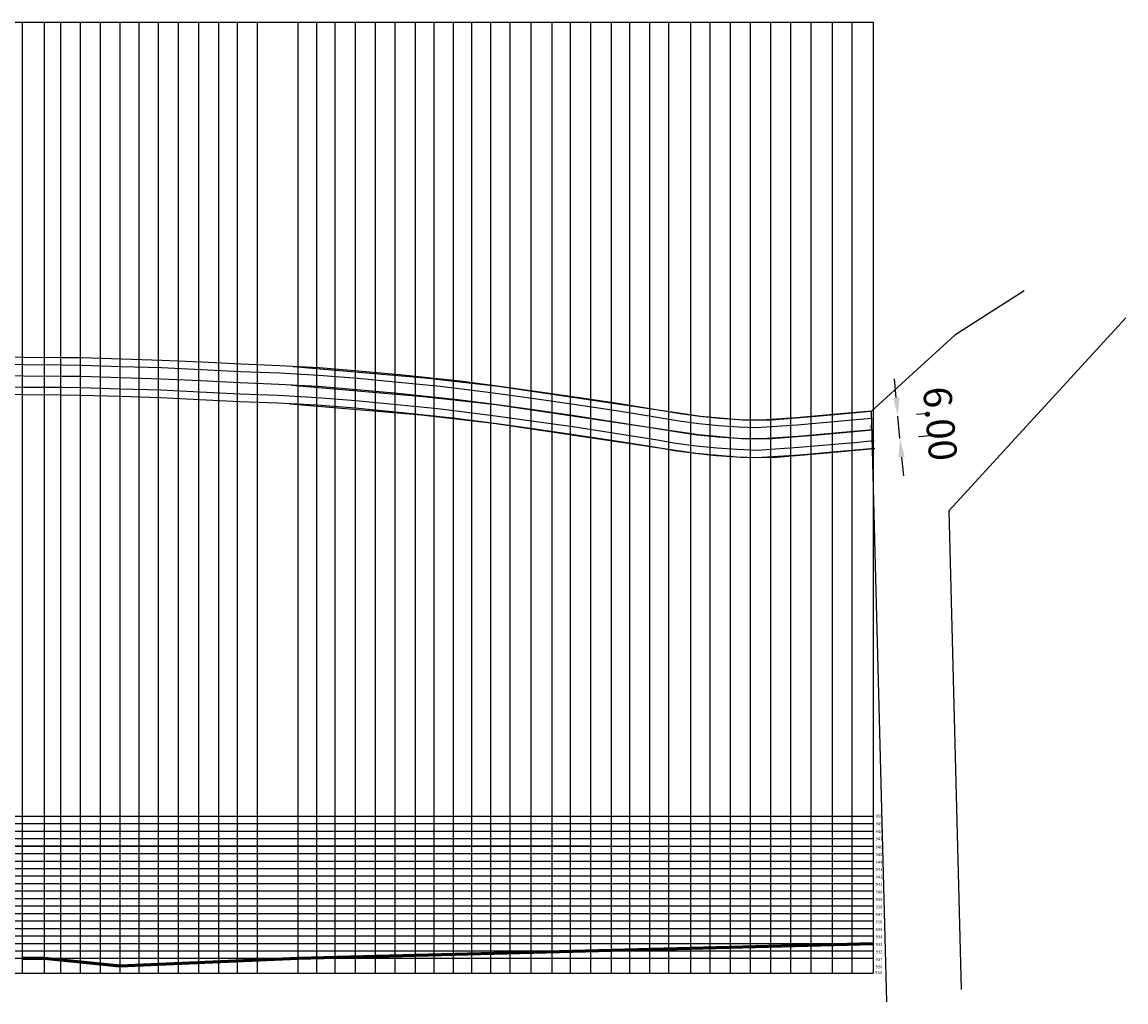
# Model space of a CAD drawing. Extents: x -15532 to 83657, y -2543 to 52361.
# Drawn here: x -7203 to -6909, y -1195 to -934 of the extents above; entities that cross this region are included whole.
import ezdxf

# ---------------------------------------------------------------- set-up
doc = ezdxf.new("R2010")
doc.units = 0
doc.layers.get('0').update_dxf_attribs({"linetype": 'CONTINUOUS', "lineweight": 15})
doc.layers.get('DEFPOINTS').update_dxf_attribs({"linetype": 'CONTINUOUS', "lineweight": 15})
for name, color, linetype in [('CALÇAMENTO', 7, 'CONTINUOUS'), ('CENTRO DA RUA', 7, 'CONTINUOUS'), ('NOME-PONTO', 7, 'CONTINUOUS')]:
    doc.layers.add(name, color=color, linetype=linetype)
doc.styles.add('Cotas', font='comic.ttf')
doc.styles.get("Standard").update_dxf_attribs({"font": 'ISOCP'})
doc.dimstyles.new('2500M', dxfattribs={"dimscale": 2.5, "dimtxt": 3, "dimasz": 2, "dimexe": 2, "dimexo": 6, "dimgap": 0.5, "dimtad": 1, "dimzin": 0, "dimdsep": 46, "dimtxsty": 'Cotas', "dimcen": 2, "dimdle": 1, "dimaunit": 1, "dimadec": 3, "dimazin": 0, "dimtfac": 1, "dimtmove": 2, "dimatfit": 3, "dimfxl": 1, "dimtolj": 1, "dimtzin": 0, "dimarcsym": 0})

# ---------------------------------------------------------------- blocks, each defined once
blk = doc.blocks.new('*D159')
at = {"layer": 'CENTRO DA RUA', "color": 0, "lineweight": -2, "transparency": 16777216}
for p, q in [((-6969.96, -1033.96), (-6970.41, -1028.98)), ((-6968.97, -1044.92), (-6969.51, -1038.94)), ((-6961.43, -1038.22), (-6964.53, -1038.49)), ((-6960.89, -1044.19), (-6963.99, -1044.47)), ((-6968.52, -1049.9), (-6968.07, -1054.88))]:
    blk.add_line(p, q, dxfattribs=at)
at = {"layer": 'CENTRO DA RUA', "color": 0, "transparency": 16777216}
for points in [[(-6969.13, -1033.89), (-6970.79, -1034.04), (-6969.51, -1038.94)], [(-6967.69, -1049.82), (-6969.35, -1049.97), (-6968.97, -1044.92)]]:
    blk.add_solid(points, dxfattribs=at)
at = {"layer": 'DEFPOINTS', "color": 0, "transparency": 16777216}
for p in [(-6976.37, -1039.56, -0.34), (-6969.51, -1038.94), (-6975.83, -1045.54, -0.34)]:
    blk.add_point(p, dxfattribs=at)
at = {"layer": 'CENTRO DA RUA', "color": 0, "transparency": 16777216, "insert": (-6958.22, -1040.94), "char_height": 7.5, "attachment_point": 5, "rotation": 275.1592, "style": 'Cotas'}
blk.add_mtext('\\A1;6.00', dxfattribs=at)

msp = doc.modelspace()

# ---------------------------------------------------------------- linework, layer by layer
at = {"color": 8, "linetype": 'Continuous', "lineweight": -2}
for p, q in [((-6935.79161, -1005.47779, -0.33957), (-6954.34794, -1017.29568, -0.33957)), ((-6955.85441, -1064.14983, -0.33957), (-6908.64109, -1012.64056, -0.33957)), ((-6972.44247, -1195.4341, -0.33957), (-6976.55329, -1037.57212, -0.33957)), ((-6952.52234, -1192.10645, -0.33957), (-6955.85441, -1064.14983, -0.33957))]:
    msp.add_line(p, q, dxfattribs=at)
at = {"color": 8, "linetype": 'Continuous', "ltscale": 100}
msp.add_line((-6976.55329, -1037.57212, -0.33957), (-6954.34794, -1017.29568, -0.33957), dxfattribs=at)
at = {"layer": 'CALÇAMENTO', "color": 7, "elevation": -5.38023}
for points in [[(-7130.98973, -1025.66113), (-7095.8151, -1028.65843), (-7076.20917, -1030.86947), (-7032.91042, -1037.29996), (-7022.15886, -1038.887), (-7011.05745, -1039.91598), (-7003.31413, -1039.9384), (-6991.32003, -1038.91275), (-6976.73202, -1037.58559)], [(-7131.41425, -1030.64308), (-7096.30762, -1033.63458), (-7076.85679, -1035.82813), (-7033.64494, -1042.24572), (-7022.75509, -1043.85317), (-7011.2959, -1044.91531), (-7003.10796, -1044.93901), (-6990.88052, -1043.89341), (-6976.27901, -1042.56502)], [(-7131.83877, -1035.62502), (-7096.80013, -1038.61073), (-7077.50441, -1040.78679), (-7034.37945, -1047.19147), (-7023.35133, -1048.81934), (-7011.53435, -1049.91464), (-7002.9018, -1049.93963), (-6990.44101, -1048.87407), (-6975.826, -1047.54446)]]:
    msp.add_lwpolyline(points, dxfattribs=at)
at = {"layer": 'CENTRO DA RUA', "color": 6}
for p, q in [((-7209.29841, -933.63333, -0.33957), (-6976.10788, -933.63333, -0.33957)), ((-6976.10788, -933.63333, -0.33957), (-6976.10788, -1187.78064, -0.33957)), ((-8866.32617, -1145.76796), (-6976.10788, -1145.76796)), ((-8866.32617, -1175.78064), (-6976.10788, -1175.78064)), ((-8866.32617, -1187.78064, -0.33957), (-6976.10788, -1187.78064, -0.33957))]:
    msp.add_line(p, q, dxfattribs=at)
at = {"layer": 'CENTRO DA RUA', "color": 7, "true_color": 0xffffff}
for p, q in [((-7203.36635, -933.63333, -0.33957), (-7203.36635, -1187.78064, -0.33957)), ((-7197.51238, -933.63333, -0.33957), (-7197.51238, -1187.78064, -0.33957)), ((-7193.06338, -933.63333, -0.33957), (-7193.06338, -1187.78064, -0.33957)), ((-7187.83381, -933.63333, -0.33957), (-7187.83381, -1187.78064, -0.33957)), ((-7182.52615, -933.63333, -0.33957), (-7182.52615, -1187.78064, -0.33957)), ((-7177.29658, -933.63333, -0.33957), (-7177.29658, -1187.78064, -0.33957)), ((-7172.22318, -933.63333, -0.33957), (-7172.22318, -1187.78064, -0.33957)), ((-7166.99361, -933.63333, -0.33957), (-7166.99361, -1187.78064, -0.33957)), ((-7161.66112, -933.63333, -0.33957), (-7161.66112, -1187.78064, -0.33957)), ((-7156.27547, -933.63333, -0.33957), (-7156.27547, -1187.78064, -0.33957)), ((-7150.88982, -933.63333, -0.33957), (-7150.88982, -1187.78064, -0.33957)), ((-7145.9724, -933.63333, -0.33957), (-7145.9724, -1187.78064, -0.33957)), ((-7140.58675, -933.63333, -0.33957), (-7140.58675, -1187.78064, -0.33957)), ((-7129.70465, -933.63333, -0.33957), (-7129.70465, -1187.78064, -0.33957)), ((-7124.76194, -933.63333, -0.33957), (-7124.76194, -1187.78064, -0.33957)), ((-7119.8678, -933.63333, -0.33957), (-7119.8678, -1187.78064, -0.33957)), ((-7114.44054, -933.63333, -0.33957), (-7114.44054, -1187.78064, -0.33957)), ((-7109.06186, -933.63333, -0.33957), (-7109.06186, -1187.78064, -0.33957)), ((-7103.87692, -933.63333, -0.33957), (-7103.87692, -1187.78064, -0.33957)), ((-7098.44966, -933.63333, -0.33957), (-7098.44966, -1187.78064, -0.33957)), ((-7093.44527, -933.63333, -0.33957), (-7093.44527, -1187.78064, -0.33957)), ((-7088.30882, -933.63333, -0.33957), (-7088.30882, -1187.78064, -0.33957)), ((-7083.3662, -933.63333, -0.33957), (-7083.3662, -1187.78064, -0.33957)), ((-7078.32661, -933.63333, -0.33957), (-7078.32661, -1187.78064, -0.33957)), ((-7073.12637, -933.63333, -0.33957), (-7073.12637, -1187.78064, -0.33957)), ((-7067.55376, -933.63333, -0.33957), (-7067.55376, -1187.78064, -0.33957)), ((-7061.88427, -933.63333, -0.33957), (-7061.88427, -1187.78064, -0.33957)), ((-7057.03852, -933.63333, -0.33957), (-7057.03852, -1187.78064, -0.33957)), ((-7051.61136, -933.63333, -0.33957), (-7051.61136, -1187.78064, -0.33957)), ((-7046.11234, -933.63333, -0.33957), (-7046.11234, -1187.78064, -0.33957)), ((-7041.16963, -933.63333, -0.33957), (-7041.16963, -1187.78064, -0.33957)), ((-7035.88782, -933.63333, -0.33957), (-7035.88782, -1187.78064, -0.33957)), ((-7030.75136, -933.63333, -0.33957), (-7030.75136, -1187.78064, -0.33957)), ((-7024.93652, -933.63333, -0.33957), (-7024.93652, -1187.78064, -0.33957)), ((-7019.75158, -933.63333, -0.33957), (-7019.75158, -1187.78064, -0.33957)), ((-7014.27593, -933.63333, -0.33957), (-7014.27593, -1187.78064, -0.33957)), ((-7008.94564, -933.63333, -0.33957), (-7008.94564, -1187.78064, -0.33957)), ((-7003.56686, -933.63333, -0.33957), (-7003.56686, -1187.78064, -0.33957)), ((-6998.16573, -933.63333, -0.33957), (-6998.16573, -1187.78064, -0.33957)), ((-6992.78695, -933.63333, -0.33957), (-6992.78695, -1187.78064, -0.33957)), ((-6987.11746, -933.63333, -0.33957), (-6987.11746, -1187.78064, -0.33957)), ((-6981.78717, -933.63333, -0.33957), (-6981.78717, -1187.78064, -0.33957)), ((-8866.32617, -1147.76796), (-6976.10788, -1147.76796)), ((-8866.32617, -1149.76796), (-6976.10788, -1149.76796)), ((-8866.32617, -1151.76796), (-6976.10788, -1151.76796)), ((-8866.32617, -1153.76796), (-7051.61136, -1153.76796)), ((-8866.32617, -1153.78064), (-6976.10788, -1153.78064)), ((-8866.32617, -1155.78064), (-6976.10788, -1155.78064)), ((-8866.32617, -1157.78064), (-6976.10788, -1157.78064)), ((-8866.32617, -1159.78064), (-6976.10788, -1159.78064)), ((-8866.32617, -1161.78064), (-6976.10788, -1161.78064)), ((-8866.32617, -1163.78064), (-6976.10788, -1163.78064)), ((-8866.32617, -1165.78064), (-6976.10788, -1165.78064)), ((-8866.32617, -1167.78064), (-6976.10788, -1167.78064)), ((-8866.32617, -1169.78064), (-6976.10788, -1169.78064)), ((-8866.32617, -1171.78064), (-6976.10788, -1171.78064)), ((-8866.32617, -1173.78064), (-6976.10788, -1173.78064)), ((-8866.32617, -1177.78064), (-6976.10788, -1177.78064)), ((-8866.32617, -1179.78064, -0.33957), (-6976.10788, -1179.78064, -0.33957)), ((-8866.32617, -1181.78064, -0.33957), (-6976.10788, -1181.78064, -0.33957)), ((-8866.32617, -1183.78064, -0.33957), (-6976.10788, -1183.78064, -0.33957))]:
    msp.add_line(p, q, dxfattribs=at)
at = {"layer": 'CENTRO DA RUA', "color": 7, "lineweight": 60}
for p, q in [((-7129.70465, -1183.78064, -0.33957), (-6976.10788, -1179.78064, -0.33957)), ((-7203.36635, -1183.78064, -0.33957), (-7197.51238, -1183.78064, -0.33957)), ((-7197.51238, -1183.78064, -0.33957), (-7177.29658, -1185.78064, -0.33957)), ((-7177.29658, -1185.78064, -0.33957), (-7129.70465, -1183.78064, -0.33957))]:
    msp.add_line(p, q, dxfattribs=at)
at = {"layer": 'CENTRO DA RUA', "color": 5, "elevation": -0.33957}
msp.add_lwpolyline([(-6976.37344, -1039.56401), (-6981.61395, -1040.03718), (-6996.42429, -1041.34596), (-7007.27948, -1042.0693), (-7012.11188, -1041.88314), (-7017.36285, -1041.52711), (-7022.6635, -1040.98274), (-7027.92952, -1040.2657), (-7033.28178, -1039.35932), (-7044.08716, -1037.63488), (-7055.46185, -1035.8839), (-7065.90254, -1034.37495), (-7076.12607, -1032.96317), (-7086.65186, -1031.59887), (-7091.75063, -1031.03396), (-7102.75693, -1029.91936), (-7113.71788, -1028.86505), (-7124.14292, -1028.04905), (-7134.67441, -1027.4562), (-7144.99384, -1027.06303), (-7155.58782, -1026.53428), (-7166.11039, -1026.02402), (-7176.87212, -1025.71304), (-7187.50234, -1025.3681), (-7192.65093, -1025.29959), (-7202.91732, -1025.2479), (-7214.03937, -1025.02885)], dxfattribs=at)
at = {"layer": 'CENTRO DA RUA', "color": 1, "elevation": -0.33957}
for points in [[(-6976.37344, -1039.56401), (-6981.61395, -1040.03718), (-6996.42429, -1041.34596), (-7007.27948, -1042.0693), (-7012.11188, -1041.88314), (-7017.36285, -1041.52711), (-7022.6635, -1040.98274), (-7027.92952, -1040.2657), (-7033.28178, -1039.35932), (-7044.08716, -1037.63488), (-7055.46185, -1035.8839), (-7065.90254, -1034.37495), (-7076.12607, -1032.96317), (-7086.65186, -1031.59887), (-7091.75063, -1031.03396), (-7102.75693, -1029.91936), (-7113.71788, -1028.86505), (-7124.14292, -1028.04905), (-7134.67441, -1027.4562), (-7144.99384, -1027.06303), (-7155.58782, -1026.53428), (-7166.11039, -1026.02402), (-7176.87212, -1025.71304), (-7187.50234, -1025.3681), (-7192.65093, -1025.29959), (-7202.91732, -1025.2479), (-7214.03937, -1025.02885)], [(-6975.8339, -1045.53971), (-6981.0801, -1046.01338), (-6995.96069, -1047.32837), (-7007.19528, -1048.077), (-7012.43038, -1047.87532), (-7017.87243, -1047.50634), (-7023.37494, -1046.94123), (-7028.83542, -1046.19771), (-7034.2555, -1045.27985), (-7045.01639, -1043.56251), (-7056.34742, -1041.81825), (-7066.74205, -1040.31595), (-7076.92208, -1038.91019), (-7087.3679, -1037.55625), (-7092.38326, -1037.00058), (-7103.34644, -1035.89035), (-7114.23926, -1034.84259), (-7124.54568, -1034.03588), (-7134.95727, -1033.44978), (-7145.25761, -1033.05734), (-7155.88267, -1032.52703), (-7166.34237, -1032.01982), (-7177.05607, -1031.71023), (-7187.63957, -1031.36681), (-7192.70595, -1031.29939), (-7202.99151, -1031.2476), (-7214.21114, -1031.02663)]]:
    msp.add_lwpolyline(points, dxfattribs=at)
at = {"layer": 'CENTRO DA RUA', "color": 2, "elevation": -0.33957}
for points in [[(-6976.55329, -1037.57212), (-6981.7919, -1038.04511), (-6996.57882, -1039.35182), (-7007.30755, -1040.06674), (-7012.00572, -1039.88574), (-7017.19299, -1039.53404), (-7022.42636, -1038.99657), (-7027.62756, -1038.28836), (-7032.95721, -1037.38581), (-7043.77742, -1035.659), (-7055.16666, -1033.90578), (-7065.62271, -1032.39461), (-7075.86073, -1030.98083), (-7086.41318, -1029.61307), (-7091.53975, -1029.04509), (-7102.56043, -1027.92903), (-7113.54408, -1026.87253), (-7124.00867, -1026.05345), (-7134.58013, -1025.45834), (-7144.90592, -1025.06493), (-7155.48954, -1024.53669), (-7166.03307, -1024.02542), (-7176.8108, -1023.71398), (-7187.4566, -1023.36854), (-7192.63259, -1023.29966), (-7202.8926, -1023.248), (-7213.98212, -1023.02959)], [(-6976.10367, -1042.55186), (-6981.34703, -1043.02528), (-6996.19249, -1044.33717), (-7007.23738, -1045.07315), (-7012.27113, -1044.87923), (-7017.61764, -1044.51672), (-7023.01922, -1043.96198), (-7028.38247, -1043.2317), (-7033.76864, -1042.31959), (-7044.55178, -1040.59869), (-7055.90463, -1038.85108), (-7066.3223, -1037.34545), (-7076.52408, -1035.93668), (-7087.00988, -1034.57756), (-7092.06694, -1034.01727), (-7103.05168, -1032.90485), (-7113.97857, -1031.85382), (-7124.3443, -1031.04247), (-7134.81584, -1030.45299), (-7145.12573, -1030.06019), (-7155.73525, -1029.53065), (-7166.22638, -1029.02192), (-7176.96409, -1028.71164), (-7187.57095, -1028.36746), (-7192.67844, -1028.29949), (-7202.95442, -1028.24775), (-7214.12525, -1028.02774)], [(-6976.10367, -1042.55186), (-6981.34703, -1043.02528), (-6996.19249, -1044.33717), (-7007.23738, -1045.07315), (-7012.27113, -1044.87923), (-7017.61764, -1044.51672), (-7023.01922, -1043.96198), (-7028.38247, -1043.2317), (-7033.76864, -1042.31959), (-7044.55178, -1040.59869), (-7055.90463, -1038.85108), (-7066.3223, -1037.34545), (-7076.52408, -1035.93668), (-7087.00988, -1034.57756), (-7092.06694, -1034.01727), (-7103.05168, -1032.90485), (-7113.97857, -1031.85382), (-7124.3443, -1031.04247), (-7134.81584, -1030.45299), (-7145.12573, -1030.06019), (-7155.73525, -1029.53065), (-7166.22638, -1029.02192), (-7176.96409, -1028.71164), (-7187.57095, -1028.36746), (-7192.67844, -1028.29949), (-7202.95442, -1028.24775), (-7214.12525, -1028.02774)], [(-6975.65405, -1047.5316), (-6980.90215, -1048.00545), (-6995.80616, -1049.32251), (-7007.16721, -1050.07956), (-7012.53654, -1049.87271), (-7018.04229, -1049.49941), (-7023.61208, -1048.9274), (-7029.13739, -1048.17505), (-7034.58007, -1047.25336), (-7045.32614, -1045.53839), (-7056.64261, -1043.79637), (-7067.02188, -1042.29629), (-7077.18742, -1040.89252), (-7087.60658, -1039.54204), (-7092.59414, -1038.98946), (-7103.54294, -1037.88068), (-7114.41305, -1036.8351), (-7124.67994, -1036.03149), (-7135.05155, -1035.44763), (-7145.34554, -1035.05544), (-7155.98096, -1034.52462), (-7166.4197, -1034.01842), (-7177.11738, -1033.70929), (-7187.68531, -1033.36638), (-7192.7243, -1033.29932), (-7203.01623, -1033.2475), (-7214.26839, -1033.02589)]]:
    msp.add_lwpolyline(points, dxfattribs=at)

# ---------------------------------------------------------------- texts
at = {"layer": 'CENTRO DA RUA', "color": 6, "char_height": 0.8, "attachment_point": 1}
for s, width, gutter_width, insert in [('950', 3.2482163, 1, (-6975.47031, -1145.38227)), ('949', 3.2482163, 1, (-6975.47031, -1147.44847)), ('948', 3.2482163, 1, (-6975.47031, -1149.51462)), ('947', 3.2482163, 1, (-6975.47031, -1151.46605)), ('946', 3.2482163, 1, (-6975.47031, -1153.64703)), ('945', 3.2482163, 1, (-6975.47031, -1155.64703)), ('944', 3.2482163, 1, (-6975.47031, -1157.64703)), ('943', 3.2482163, 1, (-6975.47031, -1159.64703)), ('942', 3.2482163, 1, (-6975.47031, -1161.64703)), ('941', 3.2482163, 1, (-6975.47031, -1163.64703)), ('940', 3.2482163, 1, (-6975.47031, -1165.64703)), ('939', 3.2482163, 1, (-6975.47031, -1167.64703)), ('938', 3.2482163, 1, (-6975.47031, -1169.64703)), ('937', 3.2482163, 1, (-6975.47031, -1171.64703)), ('936', 3.2482163, 1, (-6975.47031, -1173.64703)), ('935', 3.2482163, 1, (-6975.47031, -1175.64703)), ('934', 3.2482163, 1, (-6975.47031, -1177.61409)), ('933', 3.2482163, 1, (-6975.47031, -1179.64703, -0.33957)), ('932', 3.2482163, 1, (-6975.47031, -1181.64703, -0.33957)), ('931', 3.2482163, 1, (-6975.47031, -1183.64703, -0.33957)), ('934', 12.9928654, 4, (-6975.61658, -1187.19366, -1.35826)), ('930', 3.2482163, 1, (-6975.47031, -1185.64703, -0.33957))]:
    msp.add_mtext_dynamic_manual_height_columns(s, width=width, gutter_width=gutter_width, heights=[0], dxfattribs=dict(at, insert=insert))
at = {"layer": 'NOME-PONTO'}
msp.add_text('445', height=0.5, rotation=70, dxfattribs=at).set_placement((-6976.80844, -1042.29534, -0.33957))

# ---------------------------------------------------------------- dimensions: what is measured, and where the dimension line sits
at = {"layer": 'CENTRO DA RUA', "color": 1}
dim = msp.add_aligned_dim(p1=(-6975.8339, -1045.53971, -0.33957), p2=(-6976.37344, -1039.56401, -0.33957), distance=-6.89347, dimstyle='2500M', dxfattribs=at)
dim.commit()
dim.dimension.update_dxf_attribs({"geometry": '*D159', "text_midpoint": (-6958.22407, -1040.93752)})

doc.saveas('drawing.dxf')
